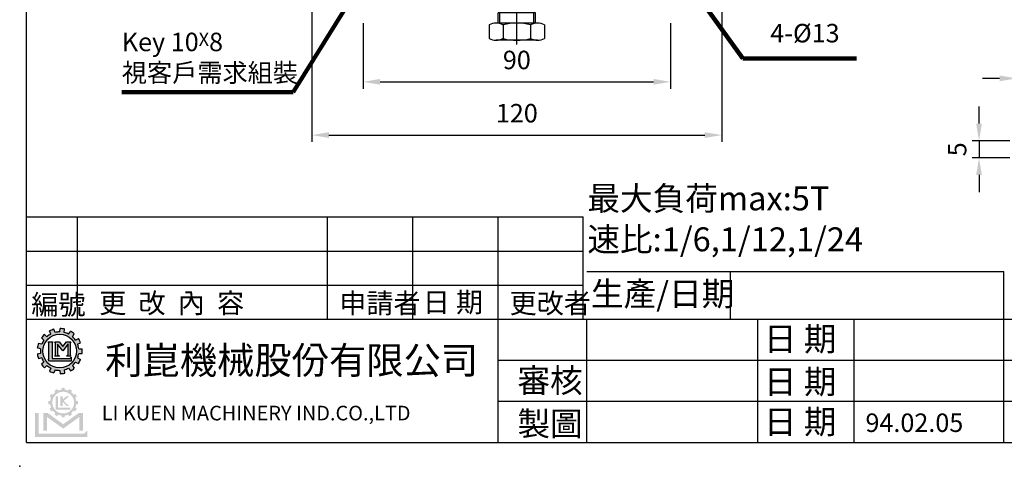
# Model space of a CAD drawing. Extents: x 0 to 536, y 0 to 390.
# Drawn here: x 0 to 288, y 0 to 131 of the extents above; entities that cross this region are included whole.
import ezdxf

# ---------------------------------------------------------------- set-up
doc = ezdxf.new("R2010")
doc.units = 0
doc.header["$LTSCALE"] = 0.8
doc.linetypes.add('CENTER', pattern=[50.8, 31.75, -6.35, 6.35, -6.35])
doc.linetypes.add('CENTER2', pattern=[28.575, 19.05, -3.175, 3.175, -3.175])
doc.layers.get('Defpoints').update_dxf_attribs({"linetype": 'CONTINUOUS'})
for name, color, linetype in [('BORDER', 5, 'CONTINUOUS'), ('CENTER', 6, 'CENTER'), ('DIM', 3, 'CONTINUOUS'), ('HACHURE', 1, 'CONTINUOUS'), ('MAIN', 7, 'CONTINUOUS')]:
    doc.layers.add(name, color=color, linetype=linetype)
doc.styles.add('CHINA', font='romanc.shx', dxfattribs={"bigfont": 'china.shx'})
doc.styles.add('CLARK', font='KAIU.TTF')
doc.styles.add('ROMANC', font='romanc')
doc.dimstyles.new('CHINA', dxfattribs={"dimtxt": 2.7, "dimasz": 2.3, "dimexe": 1.5, "dimexo": 1.5, "dimgap": 1.5, "dimtad": 1, "dimdec": 4, "dimlfac": -1, "dimzin": 9, "dimdsep": 46, "dimtxsty": 'CHINA', "dimcen": 0, "dimclrd": 256, "dimclre": 256, "dimclrt": 256, "dimadec": 0, "dimazin": 0, "dimtfac": 1, "dimtdec": 3, "dimtofl": 0, "dimtmove": 0, "dimatfit": 3, "dimfxl": 0, "dimtolj": 1, "dimtzin": 9, "dimarcsym": 0})

# ---------------------------------------------------------------- blocks, each defined once
blk = doc.blocks.new('*D17')
at = {"layer": 'Defpoints', "color": 0}
for p in [(85.49, 139.56), (205.49, 139.56), (205.49, 96.85)]:
    blk.add_point(p, dxfattribs=at)
at = {"layer": 'DIM'}
for p, q in [((85.49, 137.56), (85.49, 94.85)), ((205.49, 137.56), (205.49, 94.85)), ((90.49, 96.85), (200.49, 96.85))]:
    blk.add_line(p, q, dxfattribs=at)
for points in [[(90.49, 97.68), (90.49, 96.02), (85.49, 96.85)], [(200.49, 97.68), (200.49, 96.02), (205.49, 96.85)]]:
    blk.add_solid(points, dxfattribs=at)
at = {"layer": 'DIM', "insert": (145.49, 102.55), "char_height": 5.4, "attachment_point": 5, "style": 'CHINA'}
blk.add_mtext('120', dxfattribs=at)
blk = doc.blocks.new('3-02')
at = {"layer": 'HACHURE'}
for p, q in [((-1.31, 2.49), (-1.48, 2.95)), ((-0.67, 2.73), (-0.85, 3.19)), ((0, 2.81), (0.06, 3.3)), ((0.67, 2.73), (0.73, 3.22)), ((1.31, 2.49), (1.59, 2.89)), ((-2.32, 1.6), (-2.68, 1.92)), ((-1.86, 2.11), (-2.23, 2.43)), ((1.87, 2.1), (2.14, 2.51)), ((2.31, 1.6), (2.75, 1.83)), ((-2.79, 0.34), (-3.27, 0.46)), ((-2.63, 1), (-3.11, 1.12)), ((-1.72, 1.35), (-0.94, 1.35)), ((-1.58, 1.22), (-1.72, 1.35)), ((-1.58, -1.18), (-1.58, 1.22)), ((-0.94, 1.35), (-1.11, 1.21)), ((-1.11, 1.21), (-1.11, -1.06)), ((-0.73, 1.34), (-0.09, 1.34)), ((-0.6, 1.21), (-0.73, 1.34)), ((-0.6, -0.52), (-0.6, 1.21)), ((-0.33, 1.04), (-0.33, -0.48)), ((0.46, 0.02), (-0.33, 1.04)), ((-0.09, 1.34), (0.46, 0.69)), ((0.46, 0.69), (1.02, 1.35)), ((1.26, 1.07), (0.46, 0.02)), ((1.02, 1.35), (1.64, 1.35)), ((1.26, -0.49), (1.26, 1.07)), ((1.64, 1.35), (1.52, 1.21)), ((1.52, 1.21), (1.52, -0.52)), ((2.63, 1), (3.06, 1.22)), ((2.79, 0.34), (3.28, 0.34)), ((-2.79, -0.34), (-3.27, -0.46)), ((-2.63, -1), (-3.11, -1.12)), ((-1.7, -1.24), (-1.58, -1.18)), ((-1.5, -1.46), (-1.7, -1.24)), ((-1.11, -1.06), (1.47, -1.06)), ((-0.72, -0.73), (-0.6, -0.52)), ((-0.04, -0.73), (-0.72, -0.73)), ((-0.33, -0.48), (-0.04, -0.73)), ((0.98, -0.72), (1.26, -0.49)), ((1.65, -0.72), (0.98, -0.72)), ((1.47, -1.06), (1.66, -0.87)), ((1.52, -0.52), (1.65, -0.72)), ((1.66, -0.87), (1.66, -1.46)), ((2.63, -1), (3.06, -1.22)), ((2.79, -0.34), (3.28, -0.34)), ((-2.32, -1.6), (-2.68, -1.92)), ((-1.86, -2.11), (-2.23, -2.43)), ((1.66, -1.46), (-1.5, -1.46)), ((-1.31, -2.49), (-1.48, -2.95)), ((-0.67, -2.73), (-0.85, -3.19)), ((0, -2.81), (0.06, -3.3)), ((0.67, -2.73), (0.73, -3.22)), ((1.31, -2.49), (1.59, -2.89)), ((1.87, -2.1), (2.14, -2.51)), ((2.31, -1.6), (2.75, -1.83))]:
    blk.add_line(p, q, dxfattribs=at)
blk.add_circle((0, 0), 2.46, dxfattribs=at)
for radius, start, end in [(3.3, 104.8607, 116.6778), (3.3, 77.1684, 88.9855), (3.3, 49.4761, 61.2932), (3.3, 132.553, 144.3701), (2.81, 145.3983, 159.2171), (2.81, 117.706, 131.5248), (2.81, 90.0137, 103.8325), (2.81, 62.3214, 76.1402), (2.81, 34.6291, 48.4479), (3.3, 21.7837, 33.6009), (3.3, 160.2453, 172.0624), (2.81, 173.0906, 186.9094), (2.81, 6.9368, 20.7555), (3.3, 354.0914, 5.9086), (3.3, 187.9376, 199.7547), (2.81, 200.7829, 214.6017), (2.81, 339.2445, 353.0632), (3.3, 326.3991, 338.2163), (3.3, 215.6299, 227.447), (2.81, 228.4752, 242.294), (2.81, 256.1675, 269.9863), (2.81, 283.8598, 297.6786), (3.3, 298.7068, 310.5239), (2.81, 311.5521, 325.3709), (3.3, 243.3222, 255.1393), (3.3, 271.0145, 282.8316)]:
    blk.add_arc((0, 0), radius, start, end, dxfattribs=at)
blk = doc.blocks.new('*D18')
at = {"layer": 'Defpoints', "color": 0}
for p in [(100.49, 131.56), (190.49, 131.56), (190.49, 112.41)]:
    blk.add_point(p, dxfattribs=at)
at = {"layer": 'DIM'}
for p, q in [((100.49, 129.56), (100.49, 110.41)), ((190.49, 129.56), (190.49, 110.41)), ((105.49, 112.41), (185.49, 112.41))]:
    blk.add_line(p, q, dxfattribs=at)
for points in [[(105.49, 113.25), (105.49, 111.58), (100.49, 112.41)], [(185.49, 113.25), (185.49, 111.58), (190.49, 112.41)]]:
    blk.add_solid(points, dxfattribs=at)
at = {"layer": 'DIM', "insert": (145.49, 118.11), "char_height": 5.4, "attachment_point": 5, "style": 'CHINA'}
blk.add_mtext('90', dxfattribs=at)
blk = doc.blocks.new('A$C10AA05CF')
at = {"layer": 'CENTER', "linetype": 'CENTER2', "ltscale": 0.3}
blk.add_line((0, 8.08), (10.24, 8.08), dxfattribs=at)
at = {"layer": 'HACHURE', "linetype": 'CENTER2', "ltscale": 0.3}
for p, q in [((6.24, 13.08), (9.24, 13.08)), ((6.24, 3.08), (9.24, 3.08))]:
    blk.add_line(p, q, dxfattribs=at)
at = {"layer": 'MAIN'}
for p, q in [((5.76, 16.17), (1.73, 16.17)), ((1.24, 2.02), (1.24, 14.15)), ((5.76, 12.12), (1.73, 12.12)), ((6.24, 2.02), (6.24, 14.15)), ((6.24, 13.58), (9.24, 13.58)), ((9.24, 2.58), (9.24, 13.58)), ((5.76, 4.04), (1.73, 4.04)), ((6.24, 2.58), (9.24, 2.58)), ((5.76, 0), (1.73, 0))]:
    blk.add_line(p, q, dxfattribs=at)
for centre, radius, start, end in [((5.69, 14.15), 4.44, 152.9502, 207.0498), ((1.8, 14.15), 4.44, 332.9502, 27.0498), ((18.29, 8.08), 17.05, 166.284, 193.716), ((-10.8, 8.08), 17.05, 346.284, 13.716), ((5.69, 2.02), 4.44, 152.9502, 207.0498), ((1.8, 2.02), 4.44, 332.9502, 27.0498)]:
    blk.add_arc(centre, radius, start, end, dxfattribs=at)
blk = doc.blocks.new('*D26')
at = {"layer": 'Defpoints', "color": 0}
for p in [(291.79, 95.19), (280.75, 90.19), (291.79, 90.19)]:
    blk.add_point(p, dxfattribs=at)
at = {"layer": 'DIM'}
for p, q in [((280.75, 100.19), (280.75, 105.19)), ((289.79, 95.19), (278.75, 95.19)), ((280.75, 95.19), (280.75, 90.19)), ((289.79, 90.19), (278.75, 90.19)), ((280.75, 85.19), (280.75, 80.19))]:
    blk.add_line(p, q, dxfattribs=at)
for points in [[(279.92, 100.19), (281.59, 100.19), (280.75, 95.19)], [(279.92, 85.19), (281.59, 85.19), (280.75, 90.19)]]:
    blk.add_solid(points, dxfattribs=at)
at = {"layer": 'DIM', "insert": (275.05, 92.69), "char_height": 5.4, "attachment_point": 5, "rotation": 90, "style": 'CHINA'}
blk.add_mtext('5', dxfattribs=at)
blk = doc.blocks.new('*D27')
at = {"layer": 'Defpoints', "color": 0}
for p in [(296.79, 113.43), (291.79, 95.19), (296.79, 95.19)]:
    blk.add_point(p, dxfattribs=at)
at = {"layer": 'DIM'}
for p, q in [((291.79, 97.19), (291.79, 115.43)), ((296.79, 97.19), (296.79, 115.43)), ((286.79, 113.43), (281.79, 113.43)), ((291.79, 113.43), (296.79, 113.43)), ((301.79, 113.43), (306.79, 113.43))]:
    blk.add_line(p, q, dxfattribs=at)
for points in [[(286.79, 114.26), (286.79, 112.6), (291.79, 113.43)], [(301.79, 114.26), (301.79, 112.6), (296.79, 113.43)]]:
    blk.add_solid(points, dxfattribs=at)
at = {"layer": 'DIM', "insert": (294.29, 119.13), "char_height": 5.4, "attachment_point": 5, "style": 'CHINA'}
blk.add_mtext('5', dxfattribs=at)

msp = doc.modelspace()

# ---------------------------------------------------------------- hatches: boundary and pattern name
at = {"layer": 'HACHURE'}
h = msp.add_hatch(color=256, dxfattribs=at)
h.paths.add_polyline_path([(16.33, 36.8746, 0.06036901), (15.4325, 37.8877), (15.9896, 38.6947, 0.05160767), (14.8713, 39.4666), (14.3142, 38.6596, 0.06036901), (13.0487, 39.1395), (13.1669, 40.113, 0.05160767), (11.818, 40.2768), (11.6998, 39.3033, 0.06036901), (10.3562, 39.1402), (10.0084, 40.0571, 0.05160767), (8.7379, 39.5752), (9.0856, 38.6583, 0.06036901), (7.9717, 37.8895), (7.2377, 38.5397, 0.05160767), (6.3367, 37.5226), (7.0707, 36.8724, 0.06036901), (6.4417, 35.6739), (5.4895, 35.9086, 0.05160767), (5.1644, 34.5892), (6.1165, 34.3546, 0.06036901), (6.1165, 33.0011), (5.1644, 32.7664, 0.05160767), (5.4895, 31.4471), (6.4417, 31.6817, 0.06036901), (7.0707, 30.4833), (6.3367, 29.833, 0.05160767), (7.2377, 28.8159), (7.9717, 29.4662, 0.06036901), (9.0856, 28.6973), (8.7379, 27.7804, 0.05160767), (10.0084, 27.2986), (10.3562, 28.2155, 0.06036901), (11.6998, 28.0523), (11.818, 27.0789, 0.05160767), (13.1669, 27.2427), (13.0487, 28.2161, 0.06036901), (14.3142, 28.6961), (14.8713, 27.889, 0.05160767), (15.9896, 28.6609), (15.4325, 29.468, 0.06036901), (16.33, 30.4811), (17.1983, 30.0254, 0.05160767), (17.8298, 31.2285), (16.9615, 31.6843, 0.06036901), (17.2854, 32.9984), (18.266, 32.9984, 0.05160767), (18.266, 34.3572), (17.2854, 34.3572, 0.06036901), (16.9615, 35.6714), (17.8298, 36.1271, 0.05160767), (17.1983, 37.3303)])
h.paths.add_polyline_path([(16.6164, 33.6778, -1), (6.7858, 33.6778, -1)], flags=16)
h.paths.add_polyline_path([(14.9837, 36.3724), (14.7379, 36.1063), (14.7379, 32.6362), (14.9939, 32.237), (13.6624, 32.237), (14.2258, 32.6976), (14.2258, 35.8094), (12.6177, 33.7212), (11.0404, 35.748), (11.0404, 32.7078), (11.6242, 32.2267), (10.2518, 32.2267), (10.4976, 32.6362), (10.4976, 36.1063), (10.2313, 36.3622), (11.5116, 36.3622), (12.6177, 35.0622), (13.7444, 36.3724)], flags=0)
h.paths.add_polyline_path([(15.027, 31.9417), (15.027, 30.7604), (8.6969, 30.7604), (8.3029, 31.2066), (8.5393, 31.3117), (8.5393, 36.1156), (8.2605, 36.3781), (9.8263, 36.3781), (9.4849, 36.0893), (9.4849, 31.5479), (14.633, 31.5479)], flags=0)
h = msp.add_hatch(color=256, dxfattribs=at)
edge = h.paths.add_edge_path(flags=16)
edge.add_arc((12.7306, 18.6196), 3.1833, 0, 360)
h.paths.add_polyline_path([(19.8368, 8.5834), (19.8368, 10.4435), (18.8293, 9.574), (5.5375, 9.574), (5.5375, 15.6297), (4.4859, 15.6297), (4.4859, 8.5834)])
edge = h.paths.add_edge_path()
edge.add_arc((12.7306, 18.6196), 3.8199, 37.218586, 52.781414)
edge.add_line((15.0411, 21.6616), (15.2976, 22.1057))
edge.add_arc((12.7306, 18.6196), 4.3293, 53.634409, 66.365591)
edge.add_line((14.4662, 22.5857), (14.2097, 22.1415))
edge.add_arc((12.7306, 18.6196), 3.8199, 67.218586, 82.781414)
edge.add_line((13.2106, 22.4093), (13.2106, 22.9222))
edge.add_arc((12.7306, 18.6196), 4.3293, 83.634409, 96.365591)
edge.add_line((12.2506, 22.9222), (12.2506, 22.4093))
edge.add_arc((12.7306, 18.6196), 3.8199, 97.218586, 112.781414)
edge.add_line((11.2515, 22.1415), (10.995, 22.5857))
edge.add_arc((12.7306, 18.6196), 4.3293, 113.634409, 126.365591)
edge.add_line((10.1636, 22.1057), (10.4201, 21.6616))
edge.add_arc((12.7306, 18.6196), 3.8199, 127.218586, 142.781414)
edge.add_line((9.6886, 20.9301), (9.2445, 21.1866))
edge.add_arc((12.7306, 18.6196), 4.3293, 143.634409, 156.365591)
edge.add_line((8.7645, 20.3552), (9.2087, 20.0987))
edge.add_arc((12.7306, 18.6196), 3.8199, 157.218586, 172.781414)
edge.add_line((8.9409, 19.0996), (8.428, 19.0996))
edge.add_arc((12.7306, 18.6196), 4.3293, 173.634409, 186.365591)
edge.add_line((8.428, 18.1396), (8.9409, 18.1396))
edge.add_arc((12.7306, 18.6196), 3.8199, 187.218586, 202.781414)
edge.add_line((9.2087, 17.1405), (8.7645, 16.884))
edge.add_arc((12.7306, 18.6196), 4.3293, 203.634409, 216.365591)
edge.add_line((9.2445, 16.0526), (9.6886, 16.3091))
edge.add_arc((12.7306, 18.6196), 3.8199, 217.218586, 232.781414)
edge.add_line((10.4201, 15.5777), (10.1636, 15.1335))
edge.add_arc((12.7306, 18.6196), 4.3293, 233.634409, 246.365591)
edge.add_line((10.995, 14.6535), (11.2515, 15.0977))
edge.add_arc((12.7306, 18.6196), 3.8199, 247.218586, 262.781414)
edge.add_line((12.2506, 14.8299), (12.2506, 14.317))
edge.add_arc((12.7306, 18.6196), 4.3293, 263.634409, 276.365591)
edge.add_line((13.2106, 14.317), (13.2106, 14.8299))
edge.add_arc((12.7306, 18.6196), 3.8199, 277.218586, 292.781414)
edge.add_line((14.2097, 15.0977), (14.4662, 14.6535))
edge.add_arc((12.7306, 18.6196), 4.3293, 293.634409, 306.365591)
edge.add_line((15.2976, 15.1335), (15.0411, 15.5777))
edge.add_arc((12.7306, 18.6196), 3.8199, 307.218586, 322.781414)
edge.add_line((15.7725, 16.3091), (16.2167, 16.0526))
edge.add_arc((12.7306, 18.6196), 4.3293, 323.634409, 336.365591)
edge.add_line((16.6967, 16.884), (16.2525, 17.1405))
edge.add_arc((12.7306, 18.6196), 3.8199, 337.218586, 352.781414)
edge.add_line((16.5203, 18.1396), (17.0332, 18.1396))
edge.add_arc((12.7306, 18.6196), 4.3293, 353.634409, 366.365591)
edge.add_line((17.0332, 19.0996), (16.5203, 19.0996))
edge.add_arc((12.7306, 18.6196), 3.8199, 7.218586, 22.781414)
edge.add_line((16.2525, 20.0987), (16.6967, 20.3552))
edge.add_arc((12.7306, 18.6196), 4.3293, 23.634409, 36.365591)
edge.add_line((16.2167, 21.1866), (15.7725, 20.9301))
h.paths.add_polyline_path([(17.453, 14.4169), (12.7306, 11.0135), (8.0082, 14.4169), (8.0082, 10.406), (6.9587, 10.406), (6.9587, 15.6297), (8.104, 15.6297), (12.7306, 12.2954), (17.3572, 15.6297), (18.5025, 15.6297), (18.5025, 10.406), (17.453, 10.406)])
h.paths.add_polyline_path([(11.9372, 20.4956), (11.9372, 17.6134), (12.5549, 17.6134), (12.5549, 18.8385), (13.7852, 17.6134), (14.4636, 17.6134), (12.8829, 19.1317), (14.5083, 20.4956), (13.6788, 20.4956), (12.5549, 19.5637), (12.5549, 20.4956)], flags=0)
h.paths.add_polyline_path([(14.7895, 16.5526), (14.7895, 17.1625), (11.169, 17.1625), (11.169, 20.4956), (10.5564, 20.4956), (10.5564, 16.5526)], flags=0)

# ---------------------------------------------------------------- linework, layer by layer
at = {"layer": 'BORDER'}
for p, q in [((2, 7), (2, 385)), ((2, 43), (520, 43)), ((2, 7), (520, 7))]:
    msp.add_line(p, q, dxfattribs=at)
at = {"layer": 'CENTER'}
msp.add_line((145.4889, 127.565), (145.4889, 304.565), dxfattribs=at)
at = {"layer": 'DIM'}
for p, q in [((16.9638, 43), (16.9638, 72.9277)), ((90.1204, 43), (90.1204, 72.9277)), ((115.0602, 43), (115.0602, 72.9277)), ((139.9999, 43), (139.9999, 72.9277)), ((2, 62.9518), (164.9398, 62.9518)), ((2, 52.9759), (164.9398, 52.9759)), ((166, 7), (166, 43)), ((216, 7), (216, 43)), ((244.2369, 7), (244.2369, 43)), ((288, 7), (288, 43)), ((140, 31), (520, 31)), ((140, 19), (440, 19))]:
    msp.add_line(p, q, dxfattribs=at)
at = {"layer": 'DIM', "color": 3}
msp.add_line((140, 7), (140, 43), dxfattribs=at)
at = {"layer": 'DIM', "color": 5}
msp.add_line((140, 7), (140, 43), dxfattribs=at)
at = {"layer": 'MAIN'}
for p, q in [((2, 72.9277), (164.9398, 72.9277)), ((164.9398, 43), (164.9398, 72.9277)), ((166, 57), (288, 57)), ((208, 43), (208, 57)), ((288, 43), (288, 57))]:
    msp.add_line(p, q, dxfattribs=at)
msp.add_point((0, 0), dxfattribs=at)

# ---------------------------------------------------------------- block references
at = {"layer": 'DIM', "rotation": 90}
msp.add_blockref('A$C10AA05CF', (153.572, 123.3234), dxfattribs=at)
at = {"layer": 'HACHURE', "xscale": 2, "yscale": 2, "zscale": 2}
msp.add_blockref('3-02', (11.7011, 33.6778), dxfattribs=at)

# ---------------------------------------------------------------- texts
at = {"layer": 'DIM', "style": 'CHINA'}
for s, height, p in [('最大負荷max:5T', 7, (166.1309, 74.8411)), ('速比:1/6,1/12,1/24', 7, (166.1309, 62.8652)), ('生產/日期', 7, (167.1912, 46.9375)), ('編號', 5.81928, (3.3834, 44.3846)), ('更  改  內  容', 5.81928, (23.2496, 44.8075)), ('申請者', 5.81928, (93.4881, 44.7572)), ('日 期', 5.81928, (117.9585, 45.0593)), ('更改者', 5.81928, (143.3677, 44.7572)), ('日 期', 7, (217.8109, 33.7378)), ('審核', 7, (145.6542, 21.5891)), ('日 期', 7, (217.8109, 21.2322)), ('日 期', 7, (217.8109, 9.5143)), ('製圖', 7, (145.6711, 8.9686)), ('94.02.05', 5.4, (247.5176, 10.0396))]:
    msp.add_text(s, height=height, dxfattribs=at).set_placement(p)
at = {"layer": 'DIM', "char_height": 5.4, "attachment_point": 7, "style": 'CHINA'}
for s, insert in [('Key 10{\\fArial|b0|i0|c0|p32;\\H0.7188x;X}8\\P視客戶需求組裝', (29.8816, 112.3778)), ('4-%%C13', (219.6599, 122.2648))]:
    msp.add_mtext(s, dxfattribs=dict(at, insert=insert))
at = {"layer": 'MAIN'}
for s, height, style, p in [('利崑機械股份有限公司', 8, 'CLARK', (25.0347, 26.9832)), ('LI KUEN MACHINERY IND.CO.,LTD', 4.274957, 'ROMANC', (24.0344, 13.4257))]:
    msp.add_text(s, height=height, dxfattribs=dict(at, style=style)).set_placement(p)

# ---------------------------------------------------------------- dimensions: what is measured, and where the dimension line sits
at = {"layer": 'DIM'}
for base, p1, p2, picture, middle in [((205.4889, 96.8499), (85.4889, 139.565), (205.4889, 139.565), '*D17', (145.4889, 102.5499)), ((190.4889, 112.413), (100.4889, 131.565), (190.4889, 131.565), '*D18', (145.4889, 118.113)), ((296.7929, 113.4311), (291.7929, 95.1853), (296.7929, 95.1853), '*D27', (294.2929, 119.1311))]:
    dim = msp.add_linear_dim(base=base, p1=p1, p2=p2, dimstyle='CHINA', override={"dimscale": 2, "dimasz": 2.5, "dimexe": 1, "dimexo": 1, "dimdec": 3, "dimadec": 2, "dimazin": 2, "dimtm": 1e-09, "dimtfac": 0.8, "dimtix": 1, "dimtofl": 1, "dimtolj": 0, "dimlwd": 65535, "dimlwe": 65535}, dxfattribs=at)
    dim.commit()
    dim.dimension.update_dxf_attribs({"geometry": picture, "text_midpoint": middle})
dim = msp.add_linear_dim(base=(280.7545, 90.1853), p1=(291.7929, 95.1853), p2=(291.7929, 90.1853), angle=90, dimstyle='CHINA', override={"dimscale": 2, "dimasz": 2.5, "dimexe": 1, "dimexo": 1, "dimdec": 3, "dimadec": 2, "dimazin": 2, "dimtm": 1e-09, "dimtfac": 0.8, "dimtix": 1, "dimtofl": 1, "dimtolj": 0, "dimlwd": 65535, "dimlwe": 65535}, dxfattribs=at)
dim.commit()
dim.dimension.update_dxf_attribs({"geometry": '*D26', "text_midpoint": (275.0545, 92.6853)})

# ---------------------------------------------------------------- leaders
at = {"layer": 'DIM', "annotation_type": 0, "has_hookline": 1}
for points, hookline_direction, text_width in [([(144.2352, 212.7517), (80.0691, 109.3778), (75.0691, 109.3778)], 1, 42.1875), ([(194.7808, 142.6834), (211.6599, 119.2648), (216.6599, 119.2648)], 0, 25.2)]:
    msp.add_leader(points, dimstyle='CHINA', override={"dimscale": 2, "dimasz": 2.5, "dimexe": 1, "dimexo": 1, "dimgap": 1.5, "dimtad": 1, "dimdec": 3, "dimadec": 2, "dimazin": 2, "dimtm": 1e-09, "dimtfac": 0.8, "dimtix": 1, "dimtofl": 1, "dimtolj": 0, "dimlwd": 65535, "dimlwe": 65535}, dxfattribs=dict(at, hookline_direction=hookline_direction, text_width=text_width))

doc.saveas('drawing.dxf')
